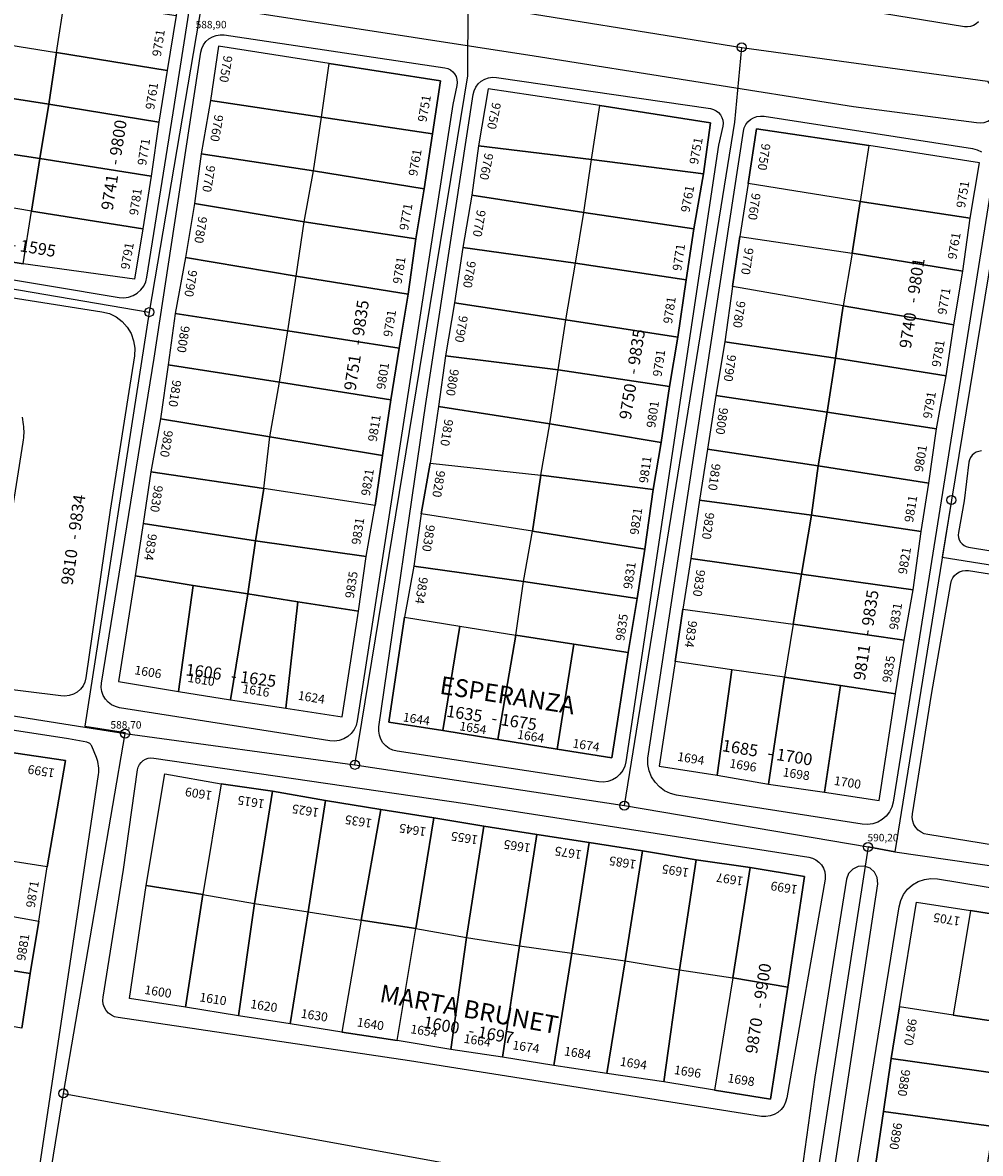
# Model space of a CAD drawing. Extents: x 344176 to 351518, y 6285400 to 6292171.
# Drawn here: x 346930 to 347091, y 6286401 to 6286591 of the extents above; entities that cross this region are included whole.
import ezdxf

# ---------------------------------------------------------------- set-up
doc = ezdxf.new("R2010")
doc.units = 0
doc.header["$MEASUREMENT"] = 0
doc.layers.get('0').update_dxf_attribs({"linetype": 'CONTINUOUS'})
for name, color, linetype in [('1010', 7, 'CONTINUOUS'), ('1400', 7, 'CONTINUOUS'), ('1500', 7, 'CONTINUOUS'), ('2000', 7, 'CONTINUOUS'), ('2510', 7, 'CONTINUOUS'), ('LIMITE_PREDIAL', 7, 'CONTINUOUS')]:
    doc.layers.add(name, color=color, linetype=linetype)

msp = doc.modelspace()

# ---------------------------------------------------------------- linework, layer by layer
at = {"color": 10}
for points in [[(346961.16, 6286602.65), (346950.99, 6286542.69)], [(346985.54, 6286466.65), (347004.53, 6286582.37), (347004.59, 6286594.56)], [(347004.59, 6286594.56), (347050.54, 6286587.17)], [(347030.82, 6286459.79), (347049.38, 6286574.59), (347050.54, 6286587.17)], [(347050.54, 6286587.17), (347091.82, 6286581.49)], [(347091.82, 6286581.49), (347096.3, 6286575.21), (347085.77, 6286511.13)], [(346906.99, 6286550.19), (346950.99, 6286542.69)], [(346950.99, 6286542.69), (346940.19, 6286473.15), (346946.98, 6286472.08)], [(347085.77, 6286511.13), (347076.26, 6286452.02), (347071.76, 6286452.85)], [(347085.77, 6286511.13), (347084.23, 6286501.54), (347128.14, 6286494.51)], [(346920.02, 6286476.14), (346940.16, 6286472.97), (346946.95, 6286471.9)], [(346936.57, 6286411.45), (346946.95, 6286471.9)], [(346946.95, 6286471.9), (346985.54, 6286466.65)], [(346985.54, 6286466.65), (347030.82, 6286459.79)], [(347030.82, 6286459.79), (347071.76, 6286452.85)], [(347071.76, 6286452.85), (347061.79, 6286388.64)], [(347071.76, 6286452.85), (347076.26, 6286452.02), (347121.94, 6286445.4)], [(346922.82, 6286345.2), (346925.77, 6286345.14), (346936.57, 6286411.45)], [(346936.57, 6286411.45), (347061.79, 6286388.64)]]:
    msp.add_lwpolyline(points, dxfattribs=at)
at = {"layer": '1400', "color": 2}
for points in [[(346928.48, 6286660.33), (346937.47, 6286659.12), (346946.87, 6286657.62), (346956.07, 6286656.11), (346965.07, 6286655.1), (346962.16, 6286636.8), (346960.95, 6286628.2), (346959.64, 6286619.11), (346958.24, 6286610.21), (346956.83, 6286601.21), (346955.53, 6286592.51), (346954.02, 6286583.31)], [(346988.95, 6286510.24), (346990.16, 6286518.64), (346991.56, 6286527.94), (346992.97, 6286536.63), (346994.48, 6286545.73), (346995.78, 6286555.03), (346997.19, 6286563.43), (346998.6, 6286572.63), (346999.9, 6286581.53), (346981.2, 6286584.44), (346962.61, 6286587.36), (346961.3, 6286578.26), (346959.69, 6286569.26), (346958.59, 6286560.96), (346957.08, 6286551.86), (346955.37, 6286542.46), (346954.17, 6286533.86), (346952.86, 6286524.76), (346951.25, 6286515.87), (346949.95, 6286507.17), (346948.64, 6286498.37), (346945.83, 6286480.67), (346955.93, 6286478.96), (346964.63, 6286477.56), (346973.93, 6286476.15), (346983.42, 6286474.74), (346986.14, 6286492.44), (346987.44, 6286501.64), (346988.95, 6286510.24)], [(346954.02, 6286583.31), (346952.61, 6286574.61), (346951.31, 6286565.51), (346949.9, 6286556.71), (346948.49, 6286548.21), (346929.8, 6286550.83), (346911.2, 6286553.84)], [(347034.26, 6286502.9), (347035.66, 6286512.9), (347036.97, 6286520.8), (347038.38, 6286530.2), (347039.78, 6286538.5), (347041.19, 6286548.1), (347042.5, 6286556.7), (347044.1, 6286565.9), (347045.31, 6286574.5), (347026.71, 6286577.41), (347007.91, 6286580.22), (347006.31, 6286570.63), (347005.2, 6286562.33), (347003.69, 6286553.53), (347002.29, 6286544.23), (347000.78, 6286535.33), (346999.57, 6286526.83), (346998.17, 6286517.33), (346996.66, 6286508.83), (346995.45, 6286500.03), (346993.85, 6286491.43), (346991.23, 6286473.84), (347000.33, 6286472.39), (347009.53, 6286470.92), (347019.53, 6286469.3), (347028.73, 6286467.81), (347031.44, 6286485.51), (347032.95, 6286494.61), (347034.26, 6286502.9)], [(347040.65, 6286492.8), (347039.34, 6286484), (347036.63, 6286466.4), (347046.43, 6286464.9), (347055.03, 6286463.39), (347064.43, 6286462.08), (347073.63, 6286460.68), (347076.34, 6286478.57), (347077.84, 6286487.57), (347079.35, 6286496.07), (347080.66, 6286505.87), (347081.96, 6286513.97), (347083.27, 6286523.07), (347084.88, 6286531.97), (347086.18, 6286540.57), (347087.69, 6286549.57), (347088.9, 6286558.46), (347090.5, 6286567.76), (347071.91, 6286570.68), (347053.01, 6286573.49), (347051.6, 6286564.29), (347050.19, 6286555.39), (347048.99, 6286546.99), (347047.68, 6286537.7), (347046.18, 6286528.7), (347044.77, 6286519.7), (347043.46, 6286511.1), (347041.96, 6286501.3), (347040.65, 6286492.8)], [(346929.61, 6286422.41), (346931.01, 6286431.61), (346932.42, 6286440.41), (346933.83, 6286449.5), (346936.94, 6286467.4), (346927.04, 6286468.81)], [(346963.09, 6286463.46), (346971.68, 6286462.25), (346980.58, 6286460.64), (346989.88, 6286459.14), (346998.78, 6286457.73), (347007.18, 6286456.33), (347016.08, 6286454.92), (347024.88, 6286453.61), (347033.88, 6286452.21), (347042.88, 6286450.7), (347051.97, 6286449.39), (347061.07, 6286447.89), (347058.26, 6286429.29), (347055.35, 6286410.49), (347045.95, 6286412), (347037.45, 6286413.4), (347027.85, 6286414.81), (347018.95, 6286416.12), (347010.35, 6286417.52), (347001.65, 6286418.83), (346992.65, 6286420.34), (346983.35, 6286421.74), (346974.66, 6286423.15), (346965.96, 6286424.46), (346957.06, 6286425.96), (346947.66, 6286427.37), (346950.47, 6286446.37), (346953.59, 6286465.16), (346963.09, 6286463.46)], [(347073.04, 6286399.69), (347074.35, 6286408.39), (347075.65, 6286417.29), (347077.06, 6286425.98), (347079.87, 6286443.58), (347088.97, 6286442.18), (347098.37, 6286440.67), (347107.37, 6286439.56), (347117.07, 6286438.15), (347114.36, 6286420.26), (347113.05, 6286412.06), (347111.64, 6286403.16), (347110.34, 6286394.16)]]:
    msp.add_lwpolyline(points, dxfattribs=at)
at = {"layer": '1500'}
for centre in [(347050.53, 6286587.17), (346950.98, 6286542.69), (347085.76, 6286511.13), (346946.94, 6286471.9), (346985.53, 6286466.65), (347030.81, 6286459.79), (347071.75, 6286452.85), (346936.56, 6286411.45)]:
    msp.add_circle(centre, 0.759, dxfattribs=at)
at = {"layer": '2000', "color": 1}
for points in [[(346910.44, 6286551.07), (346945.93, 6286545.16), (346946.73, 6286545.11), (346947.52, 6286545.22), (346948.28, 6286545.49), (346948.97, 6286545.89), (346949.57, 6286546.42), (346950.06, 6286547.06), (346950.41, 6286547.79), (346950.61, 6286548.56), (346955.02, 6286576.2), (346961.9, 6286620.07), (346967.68, 6286653.91), (346967.72, 6286654.48), (346967.65, 6286655.04), (346967.47, 6286655.58), (346967.19, 6286656.08), (346966.83, 6286656.51), (346966.39, 6286656.87), (346965.89, 6286657.14), (346965.35, 6286657.31), (346951.51, 6286659.35), (346942.83, 6286660.77), (346928.12, 6286662.98)], [(346965.21, 6286593.51), (347015.63, 6286585.74), (347069.28, 6286577.23), (347089.99, 6286574.53), (347090.64, 6286574.49), (347091.28, 6286574.57), (347091.89, 6286574.79), (347092.44, 6286575.11), (347092.92, 6286575.55), (347093.31, 6286576.06), (347093.58, 6286576.65), (347093.74, 6286577.27), (347099.71, 6286614.7)], [(347090.32, 6286591.48), (347089.94, 6286591.12), (347089.49, 6286590.85), (347088.99, 6286590.68), (347088.48, 6286590.6), (347087.95, 6286590.63), (347051.43, 6286596.63)], [(346945.99, 6286476.25), (346945.3, 6286476.42), (346944.67, 6286476.73), (346944.1, 6286477.15), (346943.62, 6286477.67), (346943.26, 6286478.28), (346943.02, 6286478.94), (346942.92, 6286479.64), (346942.95, 6286480.35), (346951.8, 6286534.99), (346959.64, 6286586.35), (346959.81, 6286587), (346960.1, 6286587.62), (346960.51, 6286588.16), (346961.01, 6286588.61), (346961.59, 6286588.96), (346962.23, 6286589.18), (346962.9, 6286589.28), (346963.58, 6286589.25), (347000.64, 6286583.74), (347001.13, 6286583.62), (347001.58, 6286583.4), (347001.98, 6286583.09), (347002.3, 6286582.71), (347002.54, 6286582.27), (347002.69, 6286581.79), (347002.74, 6286581.29), (347002.68, 6286580.79), (347002, 6286577.6), (346985.92, 6286474.05), (346985.73, 6286473.28), (346985.39, 6286472.57), (346984.92, 6286471.94), (346984.33, 6286471.41), (346983.66, 6286471.01), (346982.92, 6286470.74), (346982.14, 6286470.63), (346981.35, 6286470.67), (346945.99, 6286476.25)], [(346992.62, 6286468.92), (346991.94, 6286469.09), (346991.3, 6286469.39), (346990.73, 6286469.82), (346990.26, 6286470.34), (346989.89, 6286470.95), (346989.65, 6286471.61), (346989.55, 6286472.31), (346989.58, 6286473.02), (346997.46, 6286527.36), (347005.41, 6286579.23), (347005.58, 6286579.89), (347005.87, 6286580.5), (347006.27, 6286581.04), (347006.78, 6286581.5), (347007.36, 6286581.84), (347008, 6286582.07), (347008.67, 6286582.16), (347009.35, 6286582.13), (347045.29, 6286576.88), (347045.78, 6286576.75), (347046.23, 6286576.53), (347046.62, 6286576.22), (347046.95, 6286575.84), (347047.19, 6286575.4), (347047.34, 6286574.92), (347047.39, 6286574.42), (347047.33, 6286573.92), (347046.64, 6286570.73), (347031.06, 6286467.18), (347030.87, 6286466.41), (347030.53, 6286465.7), (347030.06, 6286465.07), (347029.48, 6286464.54), (347028.8, 6286464.14), (347028.06, 6286463.87), (347027.28, 6286463.76), (347026.5, 6286463.8), (346992.62, 6286468.92)], [(347043.08, 6286522.61), (347050.8, 6286573.08), (347050.95, 6286573.66), (347051.21, 6286574.19), (347051.57, 6286574.67), (347052.01, 6286575.06), (347052.53, 6286575.36), (347053.09, 6286575.56), (347053.68, 6286575.64), (347054.28, 6286575.6), (347089.29, 6286570.18), (347090.07, 6286569.97), (347090.8, 6286569.62)], [(347092.71, 6286565.46), (347075.96, 6286460.38), (347075.73, 6286459.52), (347075.35, 6286458.73), (347074.81, 6286458.03), (347074.15, 6286457.44), (347073.38, 6286457), (347072.54, 6286456.72), (347071.67, 6286456.61), (347070.79, 6286456.67), (347039.59, 6286461.58), (347038.55, 6286461.85), (347037.57, 6286462.3), (347036.7, 6286462.94), (347035.96, 6286463.72), (347035.37, 6286464.63), (347034.97, 6286465.63), (347034.76, 6286466.69), (347034.75, 6286467.76), (347043.08, 6286522.61)], [(346819.39, 6286562.28), (346943.05, 6286542.77), (346944.29, 6286542.45), (346945.43, 6286541.9), (346946.45, 6286541.13), (346947.3, 6286540.18), (346947.95, 6286539.08), (346948.37, 6286537.88), (346948.55, 6286536.62), (346948.49, 6286535.35), (346947.58, 6286529.37), (346944.44, 6286509.43), (346940.36, 6286481.26), (346940.18, 6286480.56), (346939.86, 6286479.91), (346939.42, 6286479.34), (346938.87, 6286478.86), (346938.24, 6286478.5), (346937.55, 6286478.27), (346936.83, 6286478.19), (346936.11, 6286478.24), (346924.79, 6286479.63)], [(346923.55, 6286481.38), (346929.83, 6286520.87), (346929.88, 6286521.23), (346929.92, 6286521.6), (346929.94, 6286521.98), (346929.96, 6286522.35), (346929.95, 6286522.72), (346929.94, 6286523.09), (346929.91, 6286523.46), (346929.87, 6286523.83), (346929.71, 6286525.04)], [(347090.8, 6286519.37), (347090.36, 6286519.31), (347089.94, 6286519.17), (347089.56, 6286518.95), (347089.23, 6286518.66), (347088.97, 6286518.3), (347088.78, 6286517.91), (347088.67, 6286517.48), (347087.89, 6286510.99), (347086.92, 6286505.65), (347086.89, 6286505.24), (347086.94, 6286504.83), (347087.07, 6286504.44), (347087.28, 6286504.08), (347087.55, 6286503.77), (347087.88, 6286503.52), (347088.25, 6286503.34), (347088.64, 6286503.24), (347147.73, 6286493.55), (347215.65, 6286483.52)], [(347082.4, 6286478.44), (347085.64, 6286497.1), (347085.77, 6286497.59), (347086, 6286498.05), (347086.3, 6286498.46), (347086.68, 6286498.8), (347087.13, 6286499.06), (347087.61, 6286499.23), (347088.11, 6286499.3), (347088.62, 6286499.28), (347154.53, 6286488.81), (347215.69, 6286479.12)], [(347206.25, 6286435.48), (347194.72, 6286437.32), (347128.67, 6286447.31), (347081.77, 6286454.93), (347081.19, 6286455.08), (347080.65, 6286455.33), (347080.17, 6286455.69), (347079.77, 6286456.13), (347079.47, 6286456.65), (347079.27, 6286457.21), (347079.19, 6286457.8), (347079.23, 6286458.4), (347082.4, 6286478.44)], [(346926.2, 6286356.75), (346942.46, 6286465.02), (346942.5, 6286465.38), (346942.52, 6286465.74), (346942.51, 6286466.11), (346942.48, 6286466.47), (346942.42, 6286466.84), (346942.34, 6286467.19), (346942.24, 6286467.54), (346942.11, 6286467.89), (346941.34, 6286469.77), (346941.28, 6286469.89), (346941.2, 6286470.01), (346941.11, 6286470.11), (346941.01, 6286470.21), (346940.89, 6286470.29), (346940.77, 6286470.35), (346940.64, 6286470.4), (346940.51, 6286470.44), (346937.42, 6286470.99), (346898.1, 6286477.06)], [(347057.91, 6286409.99), (347057.59, 6286409.33), (347057.16, 6286408.75), (347056.62, 6286408.27), (347055.99, 6286407.9), (347055.3, 6286407.66), (347054.58, 6286407.56), (347053.86, 6286407.6), (346994.69, 6286416.92), (346945.74, 6286424.19), (346945.17, 6286424.33), (346944.63, 6286424.59), (346944.16, 6286424.94), (346943.76, 6286425.38), (346943.46, 6286425.89), (346943.27, 6286426.45), (346943.18, 6286427.04), (346943.22, 6286427.63), (346946.66, 6286449.06), (346949, 6286465.81), (346949.12, 6286466.26), (346949.33, 6286466.68), (346949.61, 6286467.05), (346949.96, 6286467.36), (346950.37, 6286467.6), (346950.81, 6286467.75), (346951.27, 6286467.81), (346951.74, 6286467.79), (347004.07, 6286460.16), (347061.81, 6286451.14), (347062.42, 6286450.98), (347063, 6286450.7), (347063.51, 6286450.32), (347063.93, 6286449.84), (347064.26, 6286449.29), (347064.47, 6286448.69), (347064.56, 6286448.06), (347064.53, 6286447.42), (347058.09, 6286410.69), (347057.91, 6286409.99)], [(347073.37, 6286446.68), (347073.31, 6286447.7), (347072.86, 6286448.62), (347072.09, 6286449.31), (347071.12, 6286449.64), (347070.09, 6286449.59), (347069.17, 6286449.14), (347068.48, 6286448.38), (347068.13, 6286447.42), (347062.81, 6286414.19), (347058.03, 6286379.91), (347052.52, 6286344.11), (347051.01, 6286334.25), (347051.06, 6286333.24), (347051.49, 6286332.33), (347052.23, 6286331.65), (347053.18, 6286331.31), (347054.19, 6286331.35), (347055.1, 6286331.78), (347055.78, 6286332.52), (347056.12, 6286333.47), (347062.43, 6286374.39), (347073.37, 6286446.68)], [(347067.53, 6286384.53), (347076.99, 6286442.8), (347077.26, 6286443.87), (347077.73, 6286444.87), (347078.4, 6286445.75), (347079.22, 6286446.48), (347080.17, 6286447.04), (347081.21, 6286447.4), (347082.3, 6286447.55), (347083.4, 6286447.48), (347099.44, 6286444.86), (347116.84, 6286441.96), (347117.34, 6286441.82), (347117.8, 6286441.59), (347118.22, 6286441.28), (347118.56, 6286440.89), (347118.82, 6286440.45), (347119, 6286439.96), (347119.07, 6286439.45), (347119.05, 6286438.93), (347110.86, 6286382.68)]]:
    msp.add_lwpolyline(points, dxfattribs=at)
at = {"layer": 'LIMITE_PREDIAL', "color": 4}
for points in [[(346917.93, 6286598.34), (346916.52, 6286589.34), (346935.42, 6286586.32), (346936.83, 6286595.42), (346917.93, 6286598.34)], [(346936.83, 6286595.42), (346955.53, 6286592.51), (346954.02, 6286583.31), (346935.42, 6286586.32), (346936.83, 6286595.42)], [(346935.42, 6286586.32), (346934.11, 6286577.62), (346915.32, 6286580.54), (346916.52, 6286589.34), (346935.42, 6286586.32)], [(346961.3, 6286578.26), (346979.9, 6286575.44), (346981.2, 6286584.44), (346962.61, 6286587.36), (346961.3, 6286578.26)], [(346954.02, 6286583.31), (346952.61, 6286574.61), (346934.11, 6286577.62), (346935.42, 6286586.32), (346954.02, 6286583.31)], [(346998.6, 6286572.63), (346979.9, 6286575.44), (346981.2, 6286584.44), (346999.9, 6286581.53), (346998.6, 6286572.63)], [(346934.11, 6286577.62), (346932.61, 6286568.53), (346913.81, 6286571.34), (346915.32, 6286580.54), (346934.11, 6286577.62)], [(347006.31, 6286570.63), (347025.3, 6286568.31), (347026.71, 6286577.41), (347007.91, 6286580.22), (347006.31, 6286570.63)], [(346952.61, 6286574.61), (346951.31, 6286565.51), (346932.61, 6286568.53), (346934.11, 6286577.62), (346952.61, 6286574.61)], [(346959.69, 6286569.26), (346978.59, 6286566.45), (346979.9, 6286575.44), (346961.3, 6286578.26), (346959.69, 6286569.26)], [(347044.1, 6286565.9), (347025.3, 6286568.31), (347026.71, 6286577.41), (347045.31, 6286574.5), (347044.1, 6286565.9)], [(346997.19, 6286563.43), (346978.59, 6286566.45), (346979.9, 6286575.44), (346998.6, 6286572.63), (346997.19, 6286563.43)], [(347070.4, 6286561.28), (347051.6, 6286564.29), (347053.01, 6286573.49), (347071.91, 6286570.68), (347070.4, 6286561.28)], [(346932.61, 6286568.53), (346931.2, 6286559.63), (346912.5, 6286562.84), (346913.81, 6286571.34), (346932.61, 6286568.53)], [(347005.2, 6286562.33), (347024, 6286559.41), (347025.3, 6286568.31), (347006.31, 6286570.63), (347005.2, 6286562.33)], [(347090.5, 6286567.76), (347071.91, 6286570.68), (347070.4, 6286561.28), (347088.9, 6286558.46), (347090.5, 6286567.76)], [(346951.31, 6286565.51), (346949.9, 6286556.71), (346931.2, 6286559.63), (346932.61, 6286568.53), (346951.31, 6286565.51)], [(346958.59, 6286560.96), (346976.99, 6286557.85), (346978.59, 6286566.45), (346959.69, 6286569.26), (346958.59, 6286560.96)], [(347042.5, 6286556.7), (347024, 6286559.41), (347025.3, 6286568.31), (347044.1, 6286565.9), (347042.5, 6286556.7)], [(346995.78, 6286555.03), (346976.99, 6286557.85), (346978.59, 6286566.45), (346997.19, 6286563.43), (346995.78, 6286555.03)], [(347050.19, 6286555.39), (347069.09, 6286552.58), (347070.4, 6286561.28), (347051.6, 6286564.29), (347050.19, 6286555.39)], [(346912.5, 6286562.84), (346911.2, 6286553.84), (346929.8, 6286550.83), (346931.2, 6286559.63), (346912.5, 6286562.84)], [(347003.69, 6286553.53), (347022.59, 6286550.91), (347024, 6286559.41), (347005.2, 6286562.33), (347003.69, 6286553.53)], [(346957.08, 6286551.86), (346975.68, 6286548.75), (346976.99, 6286557.85), (346958.59, 6286560.96), (346957.08, 6286551.86)], [(347088.9, 6286558.46), (347070.4, 6286561.28), (347069.09, 6286552.58), (347087.69, 6286549.57), (347088.9, 6286558.46)], [(346949.9, 6286556.71), (346948.49, 6286548.21), (346929.8, 6286550.83), (346931.2, 6286559.63), (346949.9, 6286556.71)], [(347041.19, 6286548.1), (347022.59, 6286550.91), (347024, 6286559.41), (347042.5, 6286556.7), (347041.19, 6286548.1)], [(346994.48, 6286545.73), (346975.68, 6286548.75), (346976.99, 6286557.85), (346995.78, 6286555.03), (346994.48, 6286545.73)], [(347067.59, 6286543.78), (347048.99, 6286546.99), (347050.19, 6286555.39), (347069.09, 6286552.58), (347067.59, 6286543.78)], [(347002.29, 6286544.23), (347020.98, 6286541.41), (347022.59, 6286550.91), (347003.69, 6286553.53), (347002.29, 6286544.23)], [(347087.69, 6286549.57), (347069.09, 6286552.58), (347067.59, 6286543.78), (347086.18, 6286540.57), (347087.69, 6286549.57)], [(346955.37, 6286542.46), (346974.27, 6286539.55), (346975.68, 6286548.75), (346957.08, 6286551.86), (346955.37, 6286542.46)], [(347039.78, 6286538.5), (347020.98, 6286541.41), (347022.59, 6286550.91), (347041.19, 6286548.1), (347039.78, 6286538.5)], [(346992.97, 6286536.63), (346974.27, 6286539.55), (346975.68, 6286548.75), (346994.48, 6286545.73), (346992.97, 6286536.63)], [(347047.68, 6286537.7), (347066.28, 6286534.98), (347067.59, 6286543.78), (347048.99, 6286546.99), (347047.68, 6286537.7)], [(347000.78, 6286535.33), (347019.68, 6286533.02), (347020.98, 6286541.41), (347002.29, 6286544.23), (347000.78, 6286535.33)], [(347086.18, 6286540.57), (347067.59, 6286543.78), (347066.28, 6286534.98), (347084.88, 6286531.97), (347086.18, 6286540.57)], [(346954.17, 6286533.86), (346972.87, 6286530.95), (346974.27, 6286539.55), (346955.37, 6286542.46), (346954.17, 6286533.86)], [(347038.38, 6286530.2), (347019.68, 6286533.02), (347020.98, 6286541.41), (347039.78, 6286538.5), (347038.38, 6286530.2)], [(346991.56, 6286527.94), (346972.87, 6286530.95), (346974.27, 6286539.55), (346992.97, 6286536.63), (346991.56, 6286527.94)], [(347046.18, 6286528.7), (347064.87, 6286525.88), (347066.28, 6286534.98), (347047.68, 6286537.7), (347046.18, 6286528.7)], [(346952.86, 6286524.76), (346971.26, 6286521.75), (346972.87, 6286530.95), (346954.17, 6286533.86), (346952.86, 6286524.76)], [(346999.57, 6286526.83), (347018.27, 6286523.92), (347019.68, 6286533.02), (347000.78, 6286535.33), (346999.57, 6286526.83)], [(347084.88, 6286531.97), (347066.28, 6286534.98), (347064.87, 6286525.88), (347083.27, 6286523.07), (347084.88, 6286531.97)], [(347036.97, 6286520.8), (347018.27, 6286523.92), (347019.68, 6286533.02), (347038.38, 6286530.2), (347036.97, 6286520.8)], [(346990.16, 6286518.64), (346971.26, 6286521.75), (346972.87, 6286530.95), (346991.56, 6286527.94), (346990.16, 6286518.64)], [(347044.77, 6286519.7), (347063.37, 6286516.88), (347064.87, 6286525.88), (347046.18, 6286528.7), (347044.77, 6286519.7)], [(346998.17, 6286517.33), (347016.77, 6286515.32), (347018.27, 6286523.92), (346999.57, 6286526.83), (346998.17, 6286517.33)], [(346951.25, 6286515.87), (346970.25, 6286513.05), (346971.26, 6286521.75), (346952.86, 6286524.76), (346951.25, 6286515.87)], [(347083.27, 6286523.07), (347064.87, 6286525.88), (347063.37, 6286516.88), (347081.96, 6286513.97), (347083.27, 6286523.07)], [(347035.66, 6286512.9), (347016.77, 6286515.32), (347018.27, 6286523.92), (347036.97, 6286520.8), (347035.66, 6286512.9)], [(346988.95, 6286510.24), (346970.25, 6286513.05), (346971.26, 6286521.75), (346990.16, 6286518.64), (346988.95, 6286510.24)], [(347043.46, 6286511.1), (347062.26, 6286508.58), (347063.37, 6286516.88), (347044.77, 6286519.7), (347043.46, 6286511.1)], [(346998.17, 6286517.33), (347016.77, 6286515.32), (347015.36, 6286505.92), (346996.66, 6286508.83), (346998.17, 6286517.33)], [(347081.96, 6286513.97), (347063.37, 6286516.88), (347062.26, 6286508.58), (347080.66, 6286505.87), (347081.96, 6286513.97)], [(346949.95, 6286507.17), (346968.85, 6286504.25), (346970.25, 6286513.05), (346951.25, 6286515.87), (346949.95, 6286507.17)], [(347034.26, 6286502.9), (347015.36, 6286505.92), (347016.77, 6286515.32), (347035.66, 6286512.9), (347034.26, 6286502.9)], [(346988.95, 6286510.24), (346970.25, 6286513.05), (346968.85, 6286504.25), (346987.44, 6286501.64), (346988.95, 6286510.24)], [(347041.96, 6286501.3), (347060.55, 6286498.69), (347062.26, 6286508.58), (347043.46, 6286511.1), (347041.96, 6286501.3)], [(346995.45, 6286500.03), (347013.85, 6286497.42), (347015.36, 6286505.92), (346996.66, 6286508.83), (346995.45, 6286500.03)], [(346948.64, 6286498.37), (346958.34, 6286496.76), (346967.54, 6286495.35), (346968.85, 6286504.25), (346949.95, 6286507.17), (346948.64, 6286498.37)], [(347080.66, 6286505.87), (347062.26, 6286508.58), (347060.55, 6286498.69), (347079.35, 6286496.07), (347080.66, 6286505.87)], [(347032.95, 6286494.61), (347013.85, 6286497.42), (347015.36, 6286505.92), (347034.26, 6286502.9), (347032.95, 6286494.61)], [(346987.44, 6286501.64), (346968.85, 6286504.25), (346967.54, 6286495.35), (346975.94, 6286494.05), (346986.14, 6286492.44), (346987.44, 6286501.64)], [(347040.65, 6286492.8), (347059.15, 6286490.29), (347060.55, 6286498.69), (347041.96, 6286501.3), (347040.65, 6286492.8)], [(346993.85, 6286491.43), (347003.15, 6286489.93), (347012.55, 6286488.42), (347013.85, 6286497.42), (346995.45, 6286500.03), (346993.85, 6286491.43)], [(346955.93, 6286478.96), (346958.34, 6286496.76), (346948.64, 6286498.37), (346945.83, 6286480.67), (346955.93, 6286478.96)], [(347079.35, 6286496.07), (347060.55, 6286498.69), (347059.15, 6286490.29), (347077.84, 6286487.57), (347079.35, 6286496.07)], [(346964.63, 6286477.56), (346967.54, 6286495.35), (346958.34, 6286496.76), (346955.93, 6286478.96), (346964.63, 6286477.56)], [(347031.44, 6286485.51), (347022.33, 6286486.91), (347012.55, 6286488.42), (347013.85, 6286497.42), (347032.95, 6286494.61), (347031.44, 6286485.51)], [(346973.93, 6286476.15), (346975.94, 6286494.05), (346967.54, 6286495.35), (346964.63, 6286477.56), (346973.93, 6286476.15)], [(346983.42, 6286474.74), (346986.14, 6286492.44), (346975.94, 6286494.05), (346973.93, 6286476.15), (346983.42, 6286474.74)], [(347040.65, 6286492.8), (347059.15, 6286490.29), (347057.74, 6286481.39), (347048.84, 6286482.59), (347039.34, 6286484), (347040.65, 6286492.8)], [(347000.33, 6286472.39), (346991.23, 6286473.84), (346993.85, 6286491.43), (347003.15, 6286489.93), (347000.33, 6286472.39)], [(347009.53, 6286470.92), (347000.33, 6286472.39), (347003.15, 6286489.93), (347012.55, 6286488.42), (347009.53, 6286470.92)], [(347077.84, 6286487.57), (347059.15, 6286490.29), (347057.74, 6286481.39), (347067.14, 6286479.98), (347076.34, 6286478.57), (347077.84, 6286487.57)], [(347019.53, 6286469.3), (347009.53, 6286470.92), (347012.55, 6286488.42), (347022.33, 6286486.91), (347019.53, 6286469.3)], [(347028.73, 6286467.81), (347019.53, 6286469.3), (347022.33, 6286486.91), (347031.44, 6286485.51), (347028.73, 6286467.81)], [(347046.43, 6286464.9), (347048.84, 6286482.59), (347039.34, 6286484), (347036.63, 6286466.4), (347046.43, 6286464.9)], [(347055.03, 6286463.39), (347057.74, 6286481.39), (347048.84, 6286482.59), (347046.43, 6286464.9), (347055.03, 6286463.39)], [(347064.43, 6286462.08), (347067.14, 6286479.98), (347057.74, 6286481.39), (347055.03, 6286463.39), (347064.43, 6286462.08)], [(347073.63, 6286460.68), (347076.34, 6286478.57), (347067.14, 6286479.98), (347064.43, 6286462.08), (347073.63, 6286460.68)], [(346936.94, 6286467.4), (346933.83, 6286449.5), (346923.73, 6286451.11), (346927.04, 6286468.81), (346936.94, 6286467.4)], [(346963.09, 6286463.46), (346959.97, 6286444.86), (346950.47, 6286446.37), (346953.59, 6286465.16), (346963.09, 6286463.46)], [(346963.09, 6286463.46), (346959.97, 6286444.86), (346968.67, 6286443.35), (346971.68, 6286462.25), (346963.09, 6286463.46)], [(346971.68, 6286462.25), (346968.67, 6286443.35), (346977.67, 6286441.95), (346980.58, 6286460.64), (346971.68, 6286462.25)], [(346980.58, 6286460.64), (346977.67, 6286441.95), (346986.57, 6286440.54), (346989.88, 6286459.14), (346980.58, 6286460.64)], [(346989.88, 6286459.14), (346986.57, 6286440.54), (346995.77, 6286439.13), (346998.78, 6286457.73), (346989.88, 6286459.14)], [(346998.78, 6286457.73), (346995.77, 6286439.13), (347004.27, 6286437.63), (347007.18, 6286456.33), (346998.78, 6286457.73)], [(347007.18, 6286456.33), (347004.27, 6286437.63), (347013.17, 6286436.22), (347016.08, 6286454.92), (347007.18, 6286456.33)], [(347016.08, 6286454.92), (347013.17, 6286436.22), (347021.96, 6286435.01), (347024.88, 6286453.61), (347016.08, 6286454.92)], [(346932.42, 6286440.41), (346933.83, 6286449.5), (346923.73, 6286451.11), (346914.93, 6286452.52), (346913.42, 6286443.82), (346932.42, 6286440.41)], [(347024.88, 6286453.61), (347021.96, 6286435.01), (347030.96, 6286433.71), (347033.88, 6286452.21), (347024.88, 6286453.61)], [(347033.88, 6286452.21), (347030.96, 6286433.71), (347040.06, 6286432.2), (347042.88, 6286450.7), (347033.88, 6286452.21)], [(347042.88, 6286450.7), (347040.06, 6286432.2), (347049.06, 6286430.89), (347051.97, 6286449.39), (347042.88, 6286450.7)], [(347051.97, 6286449.39), (347049.06, 6286430.89), (347058.26, 6286429.29), (347061.07, 6286447.89), (347051.97, 6286449.39)], [(346947.66, 6286427.37), (346950.47, 6286446.37), (346959.97, 6286444.86), (346957.06, 6286425.96), (346947.66, 6286427.37)], [(346957.06, 6286425.96), (346959.97, 6286444.86), (346968.67, 6286443.35), (346965.96, 6286424.46), (346957.06, 6286425.96)], [(346931.01, 6286431.61), (346912.12, 6286434.62), (346913.42, 6286443.82), (346932.42, 6286440.41), (346931.01, 6286431.61)], [(346965.96, 6286424.46), (346968.67, 6286443.35), (346977.67, 6286441.95), (346974.66, 6286423.15), (346965.96, 6286424.46)], [(347088.97, 6286442.18), (347086.06, 6286424.58), (347077.06, 6286425.98), (347079.87, 6286443.58), (347088.97, 6286442.18)], [(346974.66, 6286423.15), (346977.67, 6286441.95), (346986.57, 6286440.54), (346983.35, 6286421.74), (346974.66, 6286423.15)], [(346992.65, 6286420.34), (346995.77, 6286439.13), (346986.57, 6286440.54), (346983.35, 6286421.74), (346992.65, 6286420.34)], [(347088.97, 6286442.18), (347086.06, 6286424.58), (347095.46, 6286423.17), (347098.37, 6286440.67), (347088.97, 6286442.18)], [(346992.65, 6286420.34), (346995.77, 6286439.13), (347004.27, 6286437.63), (347001.65, 6286418.83), (346992.65, 6286420.34)], [(347001.65, 6286418.83), (347004.27, 6286437.63), (347013.17, 6286436.22), (347010.35, 6286417.52), (347001.65, 6286418.83)], [(347010.35, 6286417.52), (347013.17, 6286436.22), (347021.96, 6286435.01), (347018.95, 6286416.12), (347010.35, 6286417.52)], [(347018.95, 6286416.12), (347021.96, 6286435.01), (347030.96, 6286433.71), (347027.85, 6286414.81), (347018.95, 6286416.12)], [(346929.61, 6286422.41), (346910.41, 6286425.72), (346912.12, 6286434.62), (346931.01, 6286431.61), (346929.61, 6286422.41)], [(347027.85, 6286414.81), (347030.96, 6286433.71), (347040.06, 6286432.2), (347037.45, 6286413.4), (347027.85, 6286414.81)], [(347037.45, 6286413.4), (347040.06, 6286432.2), (347049.06, 6286430.89), (347045.95, 6286412), (347037.45, 6286413.4)], [(347055.35, 6286410.49), (347058.26, 6286429.29), (347049.06, 6286430.89), (347045.95, 6286412), (347055.35, 6286410.49)], [(347075.65, 6286417.29), (347094.35, 6286414.67), (347095.46, 6286423.17), (347086.06, 6286424.58), (347077.06, 6286425.98), (347075.65, 6286417.29)], [(347074.35, 6286408.39), (347092.84, 6286405.87), (347094.35, 6286414.67), (347075.65, 6286417.29), (347074.35, 6286408.39)], [(347073.04, 6286399.69), (347091.44, 6286397.07), (347092.84, 6286405.87), (347074.35, 6286408.39), (347073.04, 6286399.69)]]:
    msp.add_lwpolyline(points, dxfattribs=at)

# ---------------------------------------------------------------- texts
at = {"color": 1}
for s, p in [('588,90', (346958.78, 6286590.37)), ('588,70', (346944.47, 6286472.74)), ('590,20', (347071.66, 6286453.8))]:
    msp.add_text(s, height=1.25, dxfattribs=at).set_placement(p)
at = {"color": 10}
for s, rotation, p in [('ESPERANZA', 351.1658, (346999.65, 6286478.61)), ('MARTA BRUNET', 349.6761, (346989.55, 6286426.85))]:
    msp.add_text(s, height=3, rotation=rotation, dxfattribs=at).set_placement(p)
at = {"layer": '1010', "color": 10}
for s, rotation, p in [(' - 9800', 81.0735, (346945.95, 6286566.69)), ('9741', 81.0735, (346944.85, 6286559.7)), (' - 1595', 350.5356, (346926.99, 6286553.29)), (' - 9801', 81.1881, (347080.03, 6286543.48)), (' - 9835', 81.4173, (346986.71, 6286536.42)), ('9740', 81.1881, (347078.95, 6286536.49)), (' - 9835', 80.8443, (347033.01, 6286531.53)), ('9751', 81.4173, (346985.66, 6286529.42)), ('9750', 80.8443, (347031.89, 6286524.54)), (' - 9834', 81.7611, (346939.11, 6286503.74)), ('9810', 81.7611, (346938.1, 6286496.74)), (' - 9835', 81.2454, (347072.31, 6286487.72)), ('9811', 81.2454, (347071.23, 6286480.73)), ('1606', 352.4263, (346957.01, 6286481.69)), (' - 1625', 352.4263, (346964.02, 6286480.76)), ('1635', 351.1658, (347000.8, 6286474.75)), (' - 1675', 351.1658, (347007.8, 6286473.66)), ('1685', 350.7648, (347047.11, 6286468.96)), (' - 1700', 350.7648, (347054.1, 6286467.82)), (' - 9900', 80.9016, (347054.22, 6286425.01)), ('1600', 349.6761, (346996.95, 6286422.5)), ('9870', 80.9016, (347053.09, 6286418.02)), (' - 1697', 349.6761, (347003.92, 6286421.23))]:
    msp.add_text(s, height=2, rotation=rotation, dxfattribs=at).set_placement(p)
at = {"layer": '2510', "color": 4}
for s, rotation, p in [('9751', 81.36, (346952.94, 6286585.55)), ('9750', 260.2374, (346963.51, 6286585.9)), ('9761', 81.36, (346951.82, 6286576.64)), ('9751', 80.2141, (346997.56, 6286574.54)), ('9750', 258.3467, (347008.64, 6286578.03)), ('9760', 260.2374, (346961.99, 6286575.96)), ('9771', 81.36, (346950.47, 6286567.26)), ('9751', 79.4119, (347043.17, 6286567.42)), ('9761', 80.2141, (346996, 6286565.46)), ('9750', 261.2688, (347053.89, 6286571.12)), ('9760', 258.3467, (347007.37, 6286569.52)), ('9770', 260.2374, (346960.64, 6286567.47)), ('9751', 80.4433, (347088.03, 6286560.11)), ('9781', 81.36, (346949.09, 6286558.87)), ('9761', 79.4119, (347041.74, 6286559.35)), ('9760', 261.7844, (347052.23, 6286562.77)), ('9771', 80.2141, (346994.46, 6286556.34)), ('9780', 260.9823, (346959.26, 6286558.86)), ('9770', 260.8104, (347006.06, 6286559.96)), ('9761', 80.6152, (347086.58, 6286551.46)), ('9791', 80.0422, (346947.63, 6286549.77)), ('9771', 81.7038, (347040.37, 6286549.55)), ('9770', 261.7844, (347051.05, 6286553.59)), ('9781', 81.0735, (346993.36, 6286547.36)), ('9780', 260.8104, (347004.41, 6286551.38)), ('9790', 260.9823, (346957.59, 6286549.87)), ('9781', 81.7038, (347038.81, 6286540.67)), ('9771', 80.6152, (347084.89, 6286542.18)), ('9780', 261.7844, (347049.69, 6286544.66)), ('9791', 81.0735, (346991.77, 6286538.45)), ('9790', 260.8104, (347003.05, 6286542.21)), ('9800', 260.9823, (346956.34, 6286540.49)), ('9781', 80.6152, (347083.9, 6286533.38)), ('9791', 81.7038, (347037.04, 6286531.77)), ('9790', 261.7844, (347048.12, 6286535.64)), ('9801', 81.0735, (346990.61, 6286529.61)), ('9800', 260.8104, (347001.56, 6286533.23)), ('9810', 260.9823, (346954.92, 6286531.38)), ('9791', 80.6152, (347082.43, 6286524.73)), ('9801', 81.7038, (347035.99, 6286523.18)), ('9800', 261.7844, (347046.77, 6286526.74)), ('9811', 81.0735, (346989.19, 6286520.85)), ('9810', 260.8104, (347000.6, 6286524.8)), ('9820', 260.9823, (346953.51, 6286522.94)), ('9801', 80.6152, (347080.94, 6286515.75)), ('9811', 81.7038, (347034.74, 6286513.89)), ('9810', 261.7844, (347045.52, 6286517.34)), ('9821', 81.0735, (346988.04, 6286511.75)), ('9820', 260.8104, (346999.25, 6286516.19)), ('9830', 260.9823, (346951.84, 6286513.7)), ('9811', 80.6152, (347079.3, 6286507.29)), ('9821', 81.7038, (347033.18, 6286505.21)), ('9820', 261.7844, (347044.47, 6286509.13)), ('9831', 81.0735, (346986.43, 6286503.54)), ('9830', 260.8104, (346997.54, 6286507.08)), ('9834', 260.9823, (346950.83, 6286505.57)), ('9821', 80.6152, (347078.25, 6286498.58)), ('9831', 81.7038, (347032.09, 6286496.1)), ('9830', 261.7844, (347042.95, 6286499.53)), ('9835', 81.0735, (346985.34, 6286494.54)), ('9834', 260.8104, (346996.36, 6286498.28)), ('9835', 81.7038, (347030.79, 6286487.39)), ('9831', 80.6152, (347076.75, 6286489.24)), ('9834', 261.7844, (347041.57, 6286490.96)), ('9835', 80.6152, (347075.59, 6286480.37)), ('1606', 350.5929, (346948.43, 6286481.89)), ('1610', 350.5929, (346957.37, 6286480.6)), ('1616', 350.5929, (346966.57, 6286478.76)), ('1624', 350.5929, (346975.88, 6286477.61)), ('1644', 350.9939, (346993.52, 6286473.97)), ('1654', 350.9366, (347003.02, 6286472.47)), ('1664', 350.8221, (347012.73, 6286471.07)), ('1674', 350.8221, (347022.03, 6286469.57)), ('1694', 350.5929, (347039.63, 6286467.35)), ('1696', 350.5929, (347048.4, 6286466.21)), ('1599', 170.9133, (346935.2, 6286465.96)), ('1698', 351.2231, (347057.34, 6286464.73)), ('1700', 351.2231, (347065.95, 6286463.29)), ('1609', 170.9133, (346961.64, 6286462.19)), ('1615', 170.9133, (346970.47, 6286460.78)), ('1625', 170.9133, (346979.6, 6286459.32)), ('1635', 171.1425, (346988.5, 6286457.52)), ('1645', 171.1425, (346997.6, 6286456.1)), ('1655', 171.1425, (347006.31, 6286454.75)), ('1665', 171.1425, (347015.16, 6286453.37)), ('1675', 171.1425, (347023.74, 6286452.25)), ('1685', 171.1425, (347032.88, 6286450.61)), ('1695', 171.1425, (347041.75, 6286449.23)), ('1697', 171.1425, (347050.89, 6286447.81)), ('9871', 80.787, (346931.74, 6286442.56)), ('1699', 171.1425, (347060.01, 6286446.39)), ('1705', 171.1425, (347087.34, 6286441.08)), ('9881', 80.787, (346930.14, 6286433.64)), ('1600', 351.1085, (346950.11, 6286428.18)), ('1610', 351.1085, (346959.35, 6286426.93)), ('1620', 351.1085, (346967.9, 6286425.79)), ('1630', 351.1085, (346976.37, 6286424.19)), ('1640', 351.2804, (346985.8, 6286422.72)), ('9870', 261.2688, (347078.48, 6286424.11)), ('1654', 351.2804, (346994.8, 6286421.58)), ('1664', 351.2804, (347003.75, 6286419.97)), ('1674', 351.2804, (347011.94, 6286418.88)), ('1684', 351.2804, (347020.61, 6286417.86)), ('1694', 351.2804, (347029.99, 6286416.11)), ('1696', 351.2804, (347039.08, 6286414.72)), ('1698', 351.2804, (347048.08, 6286413.34)), ('9880', 261.2688, (347077.4, 6286415.57)), ('9890', 261.2688, (347076.02, 6286406.62))]:
    msp.add_text(s, height=1.5, rotation=rotation, dxfattribs=at).set_placement(p)

doc.saveas('drawing.dxf')
